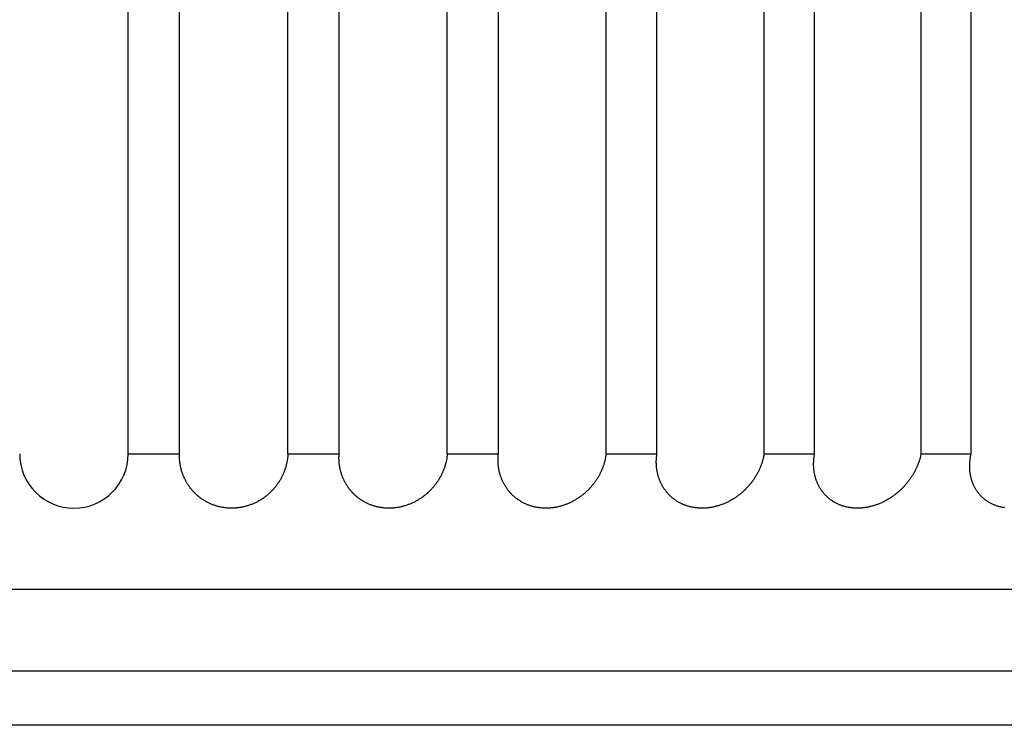
# Model space of a CAD drawing. Extents: x 58 to 378, y 58 to 285.
# Drawn here: x 97 to 97, y 142 to 142 of the extents above; entities that cross this region are included whole.
import ezdxf

# ---------------------------------------------------------------- set-up
doc = ezdxf.new("R2010")
doc.units = 0
for name, color, linetype in [('DEFAULT', 7, 'CONTINUOUS'), ('MP4031015_調整スクリュ', 7, 'CONTINUOUS'), ('MP4032556_導入部サポー', 7, 'CONTINUOUS')]:
    doc.layers.add(name, color=color, linetype=linetype)

# ---------------------------------------------------------------- blocks, each defined once
blk = doc.blocks.new('SE2')
at = {"layer": 'MP4031015_調整スクリュ', "color": 7, "linetype": 'CONTINUOUS'}
for p, q in [((96.6798997898, 142.0547171118), (96.6798997898, 142.5547171118)), ((96.7035257858, 142.0547171118), (96.7035257858, 142.5547171118)), ((96.7534861274, 142.0547171118), (96.7534861274, 142.5547171118)), ((96.7770756939, 142.0547171118), (96.7770756939, 142.5547171118)), ((96.8269204528, 142.0547171118), (96.8269204528, 142.5547171118)), ((96.8504372163, 142.0547171118), (96.8504372163, 142.5547171118)), ((96.9000895358, 142.0547171118), (96.9000895358, 142.5547171118)), ((96.9234972351, 142.0547171118), (96.9234972351, 142.5547171118)), ((96.9728805547, 142.0547171118), (96.9728805547, 142.5547171118)), ((96.996143097, 142.0547171118), (96.996143097, 142.5547171118)), ((97.0451812712, 142.0547171118), (97.0451812712, 142.5547171118)), ((97.0682627872, 142.0547171118), (97.0682627872, 142.5547171118)), ((96.6798997898, 142.0547171118), (96.7035257858, 142.0547171118)), ((96.7534861274, 142.0547171118), (96.7770756939, 142.0547171118)), ((96.8269204528, 142.0547171118), (96.8504372163, 142.0547171118)), ((96.9000895358, 142.0547171118), (96.9234972351, 142.0547171118)), ((96.9728805547, 142.0547171118), (96.996143097, 142.0547171118)), ((97.0451812712, 142.0547171118), (97.0682627872, 142.0547171118)), ((98.4674003454, 141.9922171118), (94.8424003454, 141.9922171118)), ((97.4049003454, 141.9547171118), (95.9049003454, 141.9547171118))]:
    blk.add_line(p, q, dxfattribs=at)
for points in [[(96.7534861274, 142.0547171118), (96.753471822, 142.0544392279), (96.7534544145, 142.0541611385), (96.7534339006, 142.0538828735), (96.7534102762, 142.0536044629), (96.753383537, 142.0533259369), (96.753353679, 142.0530473255), (96.7533206979, 142.0527686587), (96.7532845897, 142.0524899666), (96.75324535, 142.0522112792), (96.7532029747, 142.0519326266), (96.7531574597, 142.0516540388), (96.7531088008, 142.0513755459), (96.7530569938, 142.051097178), (96.7530020345, 142.050818965), (96.7529439188, 142.0505409371), (96.7528826425, 142.0502631242), (96.7528182014, 142.0499855565), (96.7527505913, 142.0497082639), (96.7526798081, 142.0494312766), (96.7526058476, 142.0491546245), (96.7525287057, 142.0488783378), (96.752448378, 142.0486024465), (96.7523648606, 142.0483269806), (96.7522781491, 142.0480519701), (96.7521882395, 142.0477774452), (96.7520951275, 142.0475034359), (96.751998809, 142.0472299722), (96.7518992798, 142.0469570842), (96.7517965358, 142.0466848019), (96.7516905727, 142.0464131554), (96.7515813864, 142.0461421747), (96.7514689727, 142.0458718899), (96.7513533275, 142.045602331), (96.7512344465, 142.0453335281), (96.7511123256, 142.0450655112), (96.7509869607, 142.0447983104), (96.7508583474, 142.0445319557), (96.7507264818, 142.0442664772), (96.7505913596, 142.0440019049), (96.7504529765, 142.0437382689), (96.7503113286, 142.0434755992), (96.7501658991, 142.0432130232), (96.7500166589, 142.0429506333), (96.7498638412, 142.0426889286), (96.7497074402, 142.0424279682), (96.7495474503, 142.0421678108), (96.7493838659, 142.0419085155), (96.7492166813, 142.041650141), (96.749045891, 142.0413927464), (96.7488714892, 142.0411363905), (96.7486934704, 142.0408811322), (96.7485118289, 142.0406270304), (96.748326559, 142.040374144), (96.7481376552, 142.040122532), (96.7479451118, 142.0398722531), (96.7477489231, 142.0396233663), (96.7475490835, 142.0393759306), (96.7473455874, 142.0391300048), (96.7471384291, 142.0388856477), (96.7469276031, 142.0386429184), (96.7467131036, 142.0384018758), (96.7464949251, 142.0381625786), (96.7462730618, 142.0379250858), (96.7460475083, 142.0376894564), (96.7458182587, 142.0374557492), (96.7455853075, 142.037224023), (96.7453486491, 142.036994337), (96.7451082777, 142.0367667498), (96.7448641879, 142.0365413204), (96.7446163739, 142.0363181078), (96.7443642128, 142.0360966665), (96.7441076546, 142.0358771081), (96.7438468344, 142.0356596288), (96.7435817931, 142.0354443388), (96.7433125714, 142.0352313479), (96.7430392101, 142.0350207664), (96.7427617498, 142.0348127042), (96.7424802314, 142.0346072715), (96.7421946955, 142.0344045782), (96.741905183, 142.0342047344), (96.7416117345, 142.0340078501), (96.7413143909, 142.0338140355), (96.7410131928, 142.0336234005), (96.7407081811, 142.0334360553), (96.7403993964, 142.0332521098), (96.7400868794, 142.0330716742), (96.7397706711, 142.0328948584), (96.739450812, 142.0327217726), (96.739127343, 142.0325525267), (96.7388003047, 142.0323872309), (96.738469738, 142.0322259952), (96.7381352424, 142.0320687466), (96.7377963026, 142.0319154162), (96.7374531836, 142.0317661899), (96.7371060562, 142.0316211977), (96.7367550911, 142.0314805699), (96.7364004594, 142.0313444363), (96.7360423317, 142.031212927), (96.7356808791, 142.0310861721), (96.7353162723, 142.0309643017), (96.7349486821, 142.0308474457), (96.7345782796, 142.0307357343), (96.7342052354, 142.0306292975), (96.7338297205, 142.0305282653), (96.7334519057, 142.0304327677), (96.7330719618, 142.030342935), (96.7326900598, 142.030258897), (96.7323063705, 142.0301807838), (96.7319216271, 142.03010886), (96.7315344917, 142.0300429563), (96.7311449787, 142.0299830544), (96.7307533807, 142.0299291865), (96.7303599903, 142.0298813849), (96.7299651, 142.0298396819), (96.7295690024, 142.0298041098), (96.7291719901, 142.0297747007), (96.7287743556, 142.0297514872), (96.7283763915, 142.0297345013), (96.7279783903, 142.0297237753), (96.7275806447, 142.0297193417), (96.7271834472, 142.0297212326), (96.7267870904, 142.0297294803), (96.7263918668, 142.0297441171), (96.7259980689, 142.0297651753), (96.7256059895, 142.0297926872), (96.72521386, 142.029826817), (96.724822376, 142.0298674215), (96.7244320512, 142.0299143744), (96.7240431203, 142.0299675724), (96.7236558182, 142.0300269123), (96.7232703795, 142.0300922911), (96.7228870389, 142.0301636055), (96.7225060313, 142.0302407525), (96.7221275913, 142.0303236288), (96.7217519537, 142.0304121312), (96.7213793532, 142.0305061568), (96.7210100247, 142.0306056022), (96.7206442027, 142.0307103644), (96.7202821222, 142.0308203401), (96.7199240177, 142.0309354263), (96.7195692699, 142.0310557665), (96.7192176893, 142.0311812758), (96.7188694868, 142.0313117806), (96.7185247583, 142.0314471477), (96.7181836, 142.031587244), (96.717846108, 142.0317319363), (96.7175123785, 142.0318810914), (96.7171825075, 142.0320345763), (96.7168565912, 142.0321922576), (96.7165347257, 142.0323540023), (96.7162170071, 142.0325196772), (96.7159035316, 142.0326891492), (96.7155943952, 142.032862285), (96.7152896941, 142.0330389515), (96.7149895244, 142.0332190156), (96.7146940622, 142.0334022936), (96.7144045287, 142.0335878593), (96.7141189874, 142.0337767806), (96.7138374451, 142.0339689684), (96.7135599083, 142.0341643335), (96.7132863839, 142.0343627868), (96.7130168786, 142.0345642392), (96.7127513989, 142.0347686014), (96.7124899517, 142.0349757843), (96.7122325436, 142.0351856988), (96.7119791813, 142.0353982557), (96.7117298716, 142.0356133659), (96.7114846211, 142.0358309402), (96.7112434365, 142.0360508894), (96.7110063245, 142.0362731246), (96.7107732919, 142.0364975563), (96.7105443454, 142.0367240956), (96.7103194916, 142.0369526533), (96.7100987372, 142.0371831402), (96.7098820889, 142.0374154672), (96.7096695535, 142.0376495451), (96.7094611377, 142.0378852847), (96.7092568481, 142.038122597), (96.7090566914, 142.0383613928), (96.7088606744, 142.0386015828), (96.7086689779, 142.0388428486), (96.708481407, 142.0390852623), (96.7082975204, 142.0393292958), (96.7081173066, 142.039574906), (96.7079407543, 142.0398220499), (96.7077678523, 142.0400706841), (96.7075985892, 142.0403207656), (96.7074329538, 142.0405722512), (96.7072709347, 142.0408250977), (96.7071125207, 142.041079262), (96.7069577003, 142.0413347009), (96.7068064624, 142.0415913714), (96.7066587956, 142.0418492301), (96.7065146886, 142.042108234), (96.7063741301, 142.0423683398), (96.7062371088, 142.0426295046), (96.7061036134, 142.042891685), (96.7059736326, 142.0431548379), (96.705847155, 142.0434189202), (96.7057241694, 142.0436838888), (96.7056046645, 142.0439497004), (96.705488629, 142.0442163119), (96.7053760515, 142.0444836801), (96.7052669208, 142.0447517619), (96.7051612255, 142.0450205142), (96.7050589544, 142.0452898937), (96.7049600961, 142.0455598574), (96.7048646393, 142.045830362), (96.7047725728, 142.0461013644), (96.7046838852, 142.0463728214), (96.7045985652, 142.04664469), (96.7045166015, 142.0469169269), (96.7044379829, 142.0471894889), (96.7043626979, 142.047462333), (96.7042907353, 142.0477354159), (96.7042215745, 142.0480107506), (96.7041556576, 142.048286638), (96.7040929831, 142.0485630392), (96.7040335467, 142.0488399263), (96.7039773441, 142.0491172711), (96.703924371, 142.0493950457), (96.7038746231, 142.0496732219), (96.7038280962, 142.0499517718), (96.7037847859, 142.0502306673), (96.703744688, 142.0505098803), (96.7037077981, 142.0507893829), (96.703674112, 142.0510691469), (96.7036436255, 142.0513491443), (96.7036163341, 142.0516293471), (96.7035922336, 142.0519097273), (96.7035713198, 142.0521902567), (96.7035535883, 142.0524709073), (96.7035390348, 142.0527516512), (96.7035276551, 142.0530324602), (96.7035194449, 142.0533133063), (96.7035143999, 142.0535941614), (96.7035125158, 142.0538749976), (96.7035137882, 142.0541557868), (96.703518213, 142.0544365008), (96.7035257858, 142.0547171118)], [(96.8269204528, 142.0547171118), (96.8268952633, 142.0544392279), (96.8268669725, 142.0541611385), (96.8268355772, 142.0538828734), (96.8268010746, 142.0536044629), (96.8267634616, 142.0533259369), (96.8267227353, 142.0530473255), (96.8266788926, 142.0527686587), (96.8266319306, 142.0524899665), (96.8265818462, 142.0522112792), (96.8265286366, 142.0519326266), (96.8264722986, 142.0516540388), (96.8264128292, 142.0513755459), (96.8263502256, 142.0510971779), (96.8262844847, 142.050818965), (96.8262156035, 142.050540937), (96.826143579, 142.0502631242), (96.8260684082, 142.0499855564), (96.8259900881, 142.0497082639), (96.8259086158, 142.0494312765), (96.8258239882, 142.0491546245), (96.8257362024, 142.0488783378), (96.8256452553, 142.0486024464), (96.825551144, 142.0483269805), (96.8254538654, 142.0480519701), (96.8253534166, 142.0477774452), (96.8252497946, 142.0475034358), (96.8251429964, 142.0472299721), (96.825033019, 142.0469570841), (96.8249198594, 142.0466848018), (96.8248035145, 142.0464131553), (96.8246839815, 142.0461421746), (96.8245612573, 142.0458718898), (96.824435339, 142.0456023309), (96.8243062234, 142.045333528), (96.8241739078, 142.0450655111), (96.8240383889, 142.0447983103), (96.8238996639, 142.0445319556), (96.8237577298, 142.0442664771), (96.8236125835, 142.0440019048), (96.8234642222, 142.0437382688), (96.8233126427, 142.0434755991), (96.8231572956, 142.0432130231), (96.8229981554, 142.0429506332), (96.8228354741, 142.0426889285), (96.8226692484, 142.0424279681), (96.822499475, 142.0421678107), (96.8223261504, 142.0419085154), (96.8221492713, 142.0416501409), (96.8219688344, 142.0413927463), (96.8217848363, 142.0411363904), (96.8215972737, 142.0408811321), (96.8214061432, 142.0406270303), (96.8212114415, 142.0403741439), (96.8210131652, 142.0401225318), (96.8208113109, 142.039872253), (96.8206058754, 142.0396233662), (96.8203968553, 142.0393759305), (96.8201842471, 142.0391300047), (96.8199680476, 142.0388856476), (96.8197482535, 142.0386429183), (96.8195248613, 142.0384018756), (96.8192978677, 142.0381625785), (96.8190672694, 142.0379250857), (96.818833063, 142.0376894563), (96.8185952452, 142.037455749), (96.8183538126, 142.0372240229), (96.8181087618, 142.0369943368), (96.8178600896, 142.0367667497), (96.8176077925, 142.0365413203), (96.8173518672, 142.0363181077), (96.817091675, 142.0360966664), (96.81682717, 142.035877108), (96.8165584949, 142.0356596287), (96.8162856946, 142.0354443386), (96.8160088139, 142.0352313478), (96.8157278977, 142.0350207663), (96.815442991, 142.0348127041), (96.8151541385, 142.0346072714), (96.8148613853, 142.034404578), (96.8145647762, 142.0342047342), (96.814264356, 142.03400785), (96.8139601698, 142.0338140354), (96.8136522623, 142.0336234004), (96.8133406784, 142.0334360552), (96.8130254632, 142.0332521097), (96.8127066613, 142.0330716741), (96.8123843178, 142.0328948583), (96.8120584776, 142.0327217724), (96.8117291854, 142.0325525266), (96.8113964863, 142.0323872308), (96.811060425, 142.032225995), (96.8107205993, 142.0320687465), (96.8103764923, 142.031915416), (96.8100283755, 142.0317661897), (96.8096764243, 142.0316211976), (96.8093208142, 142.0314805698), (96.8089617206, 142.0313444362), (96.8085993191, 142.0312129269), (96.808233785, 142.031086172), (96.8078652939, 142.0309643016), (96.8074940212, 142.0308474456), (96.8071201424, 142.0307357342), (96.806743833, 142.0306292974), (96.8063652683, 142.0305282652), (96.805984624, 142.0304327677), (96.8056020754, 142.0303429349), (96.8052177981, 142.0302588969), (96.8048319674, 142.0301807838), (96.8044453253, 142.0301088599), (96.8040565301, 142.0300429563), (96.8036655956, 142.0299830544), (96.8032728149, 142.0299291865), (96.8028784812, 142.0298813849), (96.8024828877, 142.0298396819), (96.8020863273, 142.0298041097), (96.8016890933, 142.0297747007), (96.8012914788, 142.0297514871), (96.8008937769, 142.0297345012), (96.8004962808, 142.0297237753), (96.8000992835, 142.0297193417), (96.7997030783, 142.0297212326), (96.7993079583, 142.0297294803), (96.7989142165, 142.0297441171), (96.7985221462, 142.0297651753), (96.7981320404, 142.0297926872), (96.7977421412, 142.029826817), (96.797353137, 142.0298674216), (96.7969655356, 142.0299143744), (96.796579567, 142.0299675724), (96.7961954616, 142.0300269124), (96.7958134495, 142.0300922912), (96.795433761, 142.0301636056), (96.7950566263, 142.0302407525), (96.7946822756, 142.0303236288), (96.7943109392, 142.0304121313), (96.7939428473, 142.0305061569), (96.79357823, 142.0306056023), (96.7932173178, 142.0307103645), (96.7928603406, 142.0308203402), (96.7925075289, 142.0309354264), (96.7921582702, 142.0310557666), (96.7918123722, 142.0311812759), (96.7914700386, 142.0313117807), (96.79113136, 142.0314471479), (96.7907964273, 142.0315872442), (96.7904653312, 142.0317319365), (96.7901381625, 142.0318810916), (96.7898150119, 142.0320345764), (96.7894959703, 142.0321922578), (96.7891811283, 142.0323540025), (96.7888705768, 142.0325196774), (96.7885644065, 142.0326891494), (96.7882627082, 142.0328622852), (96.7879655726, 142.0330389518), (96.7876730906, 142.0332190159), (96.7873854308, 142.0334022938), (96.7871037755, 142.0335878595), (96.7868262344, 142.0337767809), (96.7865528107, 142.0339689687), (96.7862835075, 142.0341643338), (96.7860183283, 142.0343627871), (96.7857572761, 142.0345642394), (96.7855003543, 142.0347686016), (96.7852475662, 142.0349757845), (96.7849989149, 142.035185699), (96.7847544037, 142.035398256), (96.7845140359, 142.0356133661), (96.7842778148, 142.0358309405), (96.7840457435, 142.0360508897), (96.7838178253, 142.0362731249), (96.7835940635, 142.0364975566), (96.7833744613, 142.0367240959), (96.783159022, 142.0369526536), (96.7829477488, 142.0371831405), (96.782740645, 142.0374154675), (96.7825377138, 142.0376495454), (96.7823389585, 142.0378852851), (96.7821443823, 142.0381225973), (96.7819539884, 142.0383613931), (96.7817677802, 142.0386015832), (96.7815859256, 142.038842849), (96.7814082332, 142.0390852626), (96.7812342809, 142.0393292961), (96.7810640557, 142.0395749064), (96.7808975447, 142.0398220502), (96.7807347349, 142.0400706845), (96.7805756133, 142.0403207659), (96.7804201671, 142.0405722515), (96.7802683832, 142.0408250981), (96.7801202487, 142.0410792624), (96.7799757507, 142.0413347013), (96.7798348763, 142.0415913717), (96.7796976124, 142.0418492305), (96.7795639461, 142.0421082344), (96.7794338645, 142.0423683402), (96.7793073546, 142.042629505), (96.7791844035, 142.0428916854), (96.7790649983, 142.0431548383), (96.7789491259, 142.0434189207), (96.7788367734, 142.0436838892), (96.7787279279, 142.0439497008), (96.7786225765, 142.0442163123), (96.7785207061, 142.0444836805), (96.7784223039, 142.0447517624), (96.7783273568, 142.0450205146), (96.778235852, 142.0452898942), (96.7781477765, 142.0455598578), (96.7780631173, 142.0458303624), (96.7779818615, 142.0461013648), (96.7779039961, 142.0463728219), (96.7778295082, 142.0466446904), (96.7777583849, 142.0469169273), (96.7776906131, 142.0471894894), (96.77762618, 142.0474623335), (96.7775650726, 142.0477354164), (96.7775068503, 142.0480107511), (96.7774518877, 142.0482866384), (96.7774001816, 142.0485630396), (96.7773517268, 142.0488399267), (96.7773065179, 142.0491172715), (96.7772645494, 142.049395046), (96.7772258161, 142.0496732222), (96.7771903125, 142.0499517721), (96.7771580333, 142.0502306676), (96.777128973, 142.0505098806), (96.7771031264, 142.0507893831), (96.777080488, 142.0510691471), (96.7770610525, 142.0513491446), (96.7770448145, 142.0516293473), (96.7770317686, 142.0519097275), (96.7770219095, 142.0521902569), (96.7770152317, 142.0524709075), (96.7770117299, 142.0527516513), (96.7770113988, 142.0530324603), (96.7770142328, 142.0533133064), (96.7770202268, 142.0535941615), (96.7770293753, 142.0538749977), (96.7770416728, 142.0541557868), (96.7770571142, 142.0544365008), (96.7770756939, 142.0547171118)], [(96.9000895358, 142.0547171118), (96.900053501, 142.0544392279), (96.9000143704, 142.0541611385), (96.8999721422, 142.0538828734), (96.8999268146, 142.0536044629), (96.8998783858, 142.0533259369), (96.8998268539, 142.0530473254), (96.8997722172, 142.0527686586), (96.8997144739, 142.0524899665), (96.8996536221, 142.0522112791), (96.89958966, 142.0519326265), (96.8995225859, 142.0516540387), (96.8994523979, 142.0513755459), (96.8993790941, 142.0510971779), (96.8993026729, 142.0508189649), (96.8992231324, 142.050540937), (96.8991404708, 142.0502631241), (96.8990546862, 142.0499855563), (96.898965777, 142.0497082638), (96.8988737411, 142.0494312765), (96.8987785769, 142.0491546244), (96.8986802826, 142.0488783377), (96.8985788563, 142.0486024463), (96.8984742962, 142.0483269804), (96.8983666005, 142.04805197), (96.8982557675, 142.0477774451), (96.8981417952, 142.0475034357), (96.8980246819, 142.047229972), (96.8979044258, 142.046957084), (96.8977810251, 142.0466848017), (96.897654478, 142.0464131552), (96.8975247825, 142.0461421745), (96.8973919371, 142.0458718897), (96.8972559398, 142.0456023308), (96.8971167888, 142.0453335279), (96.8969744823, 142.045065511), (96.8968290185, 142.0447983102), (96.8966803957, 142.0445319555), (96.8965286119, 142.044266477), (96.8963736655, 142.0440019047), (96.8962155545, 142.0437382687), (96.8960542771, 142.043475599), (96.895889252, 142.043213023), (96.8957204571, 142.042950633), (96.8955481632, 142.0426889284), (96.8953723692, 142.0424279679), (96.8951930739, 142.0421678105), (96.8950102764, 142.0419085152), (96.8948239755, 142.0416501408), (96.8946341703, 142.0413927462), (96.8944408596, 142.0411363902), (96.8942440424, 142.0408811319), (96.8940437176, 142.0406270301), (96.8938398842, 142.0403741437), (96.8936325412, 142.0401225317), (96.8934216874, 142.0398722528), (96.8932073218, 142.039623366), (96.8929894433, 142.0393759303), (96.8927680509, 142.0391300045), (96.8925431436, 142.0388856474), (96.8923147202, 142.0386429181), (96.8920827798, 142.0384018754), (96.8918473212, 142.0381625783), (96.8916083434, 142.0379250855), (96.8913658453, 142.0376894561), (96.8911198259, 142.0374557488), (96.8908702841, 142.0372240227), (96.8906172189, 142.0369943366), (96.8903606292, 142.0367667494), (96.8901005139, 142.0365413201), (96.889836872, 142.0363181075), (96.8895690497, 142.0360966662), (96.8892970059, 142.0358771078), (96.8890208902, 142.0356596285), (96.8887407514, 142.0354443384), (96.8884566386, 142.0352313476), (96.8881686008, 142.0350207661), (96.8878766869, 142.0348127039), (96.8875809458, 142.0346072711), (96.8872814266, 142.0344045778), (96.8869781782, 142.034204734), (96.8866712496, 142.0340078498), (96.8863606898, 142.0338140352), (96.8860465476, 142.0336234002), (96.8857288722, 142.033436055), (96.8854077123, 142.0332521095), (96.8850831172, 142.0330716738), (96.8847551356, 142.0328948581), (96.8844238165, 142.0327217722), (96.884089209, 142.0325525264), (96.8837513619, 142.0323872306), (96.8834103243, 142.0322259948), (96.8830656925, 142.0320687463), (96.8827169489, 142.0319154158), (96.882364371, 142.0317661896), (96.8820081388, 142.0316211974), (96.8816484319, 142.0314805696), (96.8812854302, 142.031344436), (96.8809193135, 142.0312129267), (96.8805502617, 142.0310861719), (96.8801784545, 142.0309643014), (96.8798040717, 142.0308474455), (96.8794272931, 142.0307357341), (96.8790482986, 142.0306292972), (96.878667268, 142.030528265), (96.8782843811, 142.0304327675), (96.8778998176, 142.0303429348), (96.8775137575, 142.0302588968), (96.8771263804, 142.0301807837), (96.8767384356, 142.0301088598), (96.8763485802, 142.0300429562), (96.875956827, 142.0299830543), (96.8755634693, 142.0299291864), (96.8751688004, 142.0298813848), (96.8747731135, 142.0298396818), (96.8743767018, 142.0298041097), (96.8739798586, 142.0297747007), (96.8735828772, 142.0297514871), (96.8731860507, 142.0297345012), (96.8727896725, 142.0297237753), (96.8723940358, 142.0297193417), (96.8719994338, 142.0297212326), (96.8716061598, 142.0297294803), (96.871214507, 142.0297441172), (96.8708247687, 142.0297651754), (96.8704372381, 142.0297926873), (96.8700501704, 142.0298268171), (96.8696642459, 142.0298674217), (96.8692799655, 142.0299143745), (96.8688975543, 142.0299675725), (96.8685172379, 142.0300269125), (96.8681392414, 142.0300922913), (96.8677637904, 142.0301636057), (96.8673911102, 142.0302407527), (96.8670214261, 142.030323629), (96.8666549634, 142.0304121315), (96.8662919475, 142.0305061571), (96.8659326039, 142.0306056025), (96.8655771578, 142.0307103647), (96.8652258345, 142.0308203404), (96.8648788596, 142.0309354266), (96.8645356284, 142.0310557668), (96.8641959464, 142.0311812762), (96.8638600096, 142.031311781), (96.8635279032, 142.0314471482), (96.8631997125, 142.0315872445), (96.8628755228, 142.0317319368), (96.8625554193, 142.0318810919), (96.8622394874, 142.0320345768), (96.8619278124, 142.0321922581), (96.8616204794, 142.0323540028), (96.8613175738, 142.0325196778), (96.8610191808, 142.0326891497), (96.8607253858, 142.0328622856), (96.860436274, 142.0330389521), (96.8601519307, 142.0332190163), (96.8598725168, 142.0334022942), (96.859599174, 142.0335878599), (96.859330061, 142.0337767813), (96.8590651774, 142.0339689691), (96.8588045231, 142.0341643342), (96.8585480979, 142.0343627875), (96.8582959015, 142.0345642399), (96.8580479338, 142.0347686021), (96.8578041945, 142.034975785), (96.8575646834, 142.0351856995), (96.8573294004, 142.0353982564), (96.8570983452, 142.0356133666), (96.8568715176, 142.035830941), (96.8566489174, 142.0360508903), (96.8564305444, 142.0362731254), (96.8562163984, 142.0364975572), (96.8560064792, 142.0367240965), (96.8558007866, 142.0369526542), (96.8555993204, 142.0371831411), (96.8554020804, 142.0374154681), (96.8552090663, 142.037649546), (96.8550202779, 142.0378852856), (96.8548357152, 142.0381225979), (96.8546553777, 142.0383613937), (96.8544792655, 142.0386015838), (96.8543075333, 142.0388428496), (96.8541399933, 142.0390852632), (96.8539762436, 142.0393292968), (96.8538162695, 142.039574907), (96.8536600564, 142.0398220509), (96.8535075898, 142.0400706851), (96.8533588551, 142.0403207666), (96.8532138377, 142.0405722522), (96.8530725231, 142.0408250987), (96.8529348966, 142.0410792631), (96.8528009438, 142.041334702), (96.85267065, 142.0415913724), (96.8525440007, 142.0418492312), (96.8524209813, 142.0421082351), (96.8523015771, 142.042368341), (96.8521857738, 142.0426295057), (96.8520735566, 142.0428916861), (96.851964911, 142.0431548391), (96.8518598224, 142.0434189214), (96.8517582763, 142.0436838899), (96.8516602581, 142.0439497015), (96.8515657532, 142.044216313), (96.851474747, 142.0444836813), (96.851387225, 142.0447517631), (96.8513031725, 142.0450205154), (96.8512225751, 142.0452898949), (96.8511454182, 142.0455598586), (96.8510716871, 142.0458303632), (96.8510013673, 142.0461013656), (96.8509344442, 142.0463728227), (96.8508709033, 142.0466446912), (96.85081073, 142.0469169281), (96.8507539097, 142.0471894902), (96.8507004278, 142.0474623343), (96.8506502698, 142.0477354172), (96.8506030758, 142.0480107518), (96.8505591521, 142.0482866392), (96.8505184942, 142.0485630403), (96.8504810957, 142.0488399273), (96.8504469502, 142.0491172721), (96.8504160511, 142.0493950466), (96.850388392, 142.0496732228), (96.8503639665, 142.0499517727), (96.8503427681, 142.0502306681), (96.8503247904, 142.0505098811), (96.8503100269, 142.0507893836), (96.8502984711, 142.0510691476), (96.8502901167, 142.051349145), (96.8502849571, 142.0516293477), (96.8502829859, 142.0519097278), (96.8502841966, 142.0521902572), (96.8502885829, 142.0524709078), (96.8502961381, 142.0527516516), (96.850306856, 142.0530324605), (96.85032073, 142.0533133065), (96.8503377537, 142.0535941617), (96.8503579207, 142.0538749978), (96.8503812244, 142.0541557869), (96.8504076584, 142.0544365009), (96.8504372163, 142.0547171118)], [(96.9728805547, 142.0547171118), (96.9728337302, 142.0544392279), (96.9727838202, 142.0541611385), (96.9727308242, 142.0538828734), (96.9726747415, 142.0536044629), (96.9726155715, 142.0533259368), (96.9725533136, 142.0530473254), (96.9724879671, 142.0527686586), (96.9724195315, 142.0524899665), (96.9723480061, 142.0522112791), (96.9722733903, 142.0519326265), (96.9721956834, 142.0516540387), (96.9721148849, 142.0513755458), (96.9720309942, 142.0510971778), (96.9719440105, 142.0508189648), (96.9718539333, 142.0505409369), (96.971760762, 142.050263124), (96.971664496, 142.0499855563), (96.9715651345, 142.0497082637), (96.9714626771, 142.0494312764), (96.9713571231, 142.0491546243), (96.9712484718, 142.0488783376), (96.9711367227, 142.0486024462), (96.971021875, 142.0483269803), (96.9709039283, 142.0480519699), (96.9707828819, 142.0477774449), (96.9706587351, 142.0475034356), (96.9705314873, 142.0472299719), (96.970401138, 142.0469570839), (96.9702676864, 142.0466848016), (96.9701311321, 142.046413155), (96.9699914742, 142.0461421743), (96.9698487123, 142.0458718895), (96.9697028458, 142.0456023306), (96.9695538739, 142.0453335277), (96.969401796, 142.0450655108), (96.9692466116, 142.04479831), (96.9690883201, 142.0445319553), (96.9689269207, 142.0442664768), (96.9687624129, 142.0440019045), (96.9685947961, 142.0437382685), (96.9684240697, 142.0434755988), (96.9682496209, 142.0432130228), (96.9680714317, 142.0429506328), (96.9678897908, 142.0426889281), (96.9677046994, 142.0424279677), (96.9675161588, 142.0421678103), (96.9673241702, 142.041908515), (96.9671287348, 142.0416501405), (96.9669298539, 142.0413927459), (96.9667275286, 142.04113639), (96.9665217603, 142.0408811317), (96.9663125502, 142.0406270299), (96.9660998994, 142.0403741435), (96.9658838093, 142.0401225314), (96.9656642811, 142.0398722525), (96.9654413159, 142.0396233658), (96.9652149151, 142.03937593), (96.9649850799, 142.0391300042), (96.9647518115, 142.0388856471), (96.9645151111, 142.0386429178), (96.96427498, 142.0384018751), (96.9640314195, 142.038162578), (96.9637844306, 142.0379250852), (96.9635340148, 142.0376894558), (96.9632801732, 142.0374557485), (96.963022907, 142.0372240224), (96.9627622175, 142.0369943363), (96.962498106, 142.0367667491), (96.9622305735, 142.0365413198), (96.9619596215, 142.0363181071), (96.9616845823, 142.0360966658), (96.9614054191, 142.0358771074), (96.9611222883, 142.0356596282), (96.9608352431, 142.0354443381), (96.9605443363, 142.0352313473), (96.960249621, 142.0350207658), (96.95995115, 142.0348127036), (96.9596489763, 142.0346072708), (96.959343153, 142.0344045775), (96.9590337329, 142.0342047337), (96.9587207691, 142.0340078495), (96.9584043145, 142.0338140348), (96.9580844221, 142.0336233999), (96.9577611448, 142.0334360546), (96.9574345357, 142.0332521092), (96.9571046476, 142.0330716735), (96.9567715336, 142.0328948578), (96.9564352467, 142.0327217719), (96.9560958397, 142.0325525261), (96.9557533657, 142.0323872303), (96.9554078776, 142.0322259946), (96.955058971, 142.032068746), (96.9547061285, 142.0319154156), (96.9543496333, 142.0317661893), (96.9539896692, 142.0316211972), (96.9536264202, 142.0314805693), (96.9532600702, 142.0313444357), (96.9528908029, 142.0312129265), (96.9525188023, 142.0310861716), (96.9521442523, 142.0309643012), (96.9517673366, 142.0308474452), (96.9513882393, 142.0307357338), (96.9510071442, 142.030629297), (96.9506242351, 142.0305282648), (96.9502396959, 142.0304327673), (96.9498537105, 142.0303429346), (96.9494664629, 142.0302588966), (96.9490781367, 142.0301807835), (96.9486894875, 142.0301088597), (96.9482991729, 142.030042956), (96.9479072051, 142.0299830542), (96.9475138769, 142.0299291863), (96.9471194813, 142.0298813847), (96.9467243111, 142.0298396817), (96.9463286594, 142.0298041096), (96.9459328189, 142.0297747006), (96.9455370827, 142.0297514871), (96.9451417436, 142.0297345012), (96.9447470945, 142.0297237753), (96.9443534283, 142.0297193417), (96.943961038, 142.0297212326), (96.9435702164, 142.0297294804), (96.9431812565, 142.0297441172), (96.9427944511, 142.0297651754), (96.9424100932, 142.0297926873), (96.9420264539, 142.0298268172), (96.9416442042, 142.0298674218), (96.9412638372, 142.0299143747), (96.9408855731, 142.0299675727), (96.9405096321, 142.0300269127), (96.9401362342, 142.0300922915), (96.9397655996, 142.0301636059), (96.9393979485, 142.0302407529), (96.9390335009, 142.0303236292), (96.938672477, 142.0304121318), (96.938315097, 142.0305061573), (96.937961581, 142.0306056028), (96.9376121491, 142.030710365), (96.9372670215, 142.0308203408), (96.9369264183, 142.030935427), (96.936589744, 142.0310557672), (96.9362568017, 142.0311812765), (96.9359277797, 142.0313117814), (96.9356027575, 142.0314471485), (96.9352818149, 142.0315872449), (96.9349650315, 142.0317319372), (96.9346524869, 142.0318810924), (96.9343442608, 142.0320345772), (96.9340404329, 142.0321922586), (96.9337410828, 142.0323540033), (96.9334462901, 142.0325196783), (96.9331561346, 142.0326891502), (96.9328706959, 142.0328622861), (96.9325900536, 142.0330389527), (96.9323142875, 142.0332190168), (96.9320435503, 142.0334022948), (96.9317789416, 142.0335878605), (96.9315186716, 142.0337767819), (96.9312627367, 142.0339689697), (96.9310111331, 142.0341643349), (96.9307638573, 142.0343627882), (96.9305209055, 142.0345642405), (96.9302822742, 142.0347686028), (96.9300479596, 142.0349757857), (96.9298179581, 142.0351857002), (96.929592266, 142.0353982572), (96.9293708796, 142.0356133674), (96.9291537953, 142.0358309417), (96.9289410095, 142.036050891), (96.9287325184, 142.0362731261), (96.9285283185, 142.0364975579), (96.928328406, 142.0367240973), (96.9281327772, 142.036952655), (96.9279414286, 142.0371831419), (96.9277543565, 142.0374154689), (96.9275715571, 142.0376495468), (96.9273930269, 142.0378852865), (96.9272187621, 142.0381225988), (96.9270487592, 142.0383613945), (96.9268830143, 142.0386015846), (96.9267216693, 142.0388428505), (96.9265645402, 142.0390852641), (96.9264112455, 142.0393292977), (96.9262617691, 142.0395749079), (96.9261160949, 142.0398220518), (96.9259742066, 142.040070686), (96.9258360881, 142.0403207675), (96.9257017232, 142.0405722531), (96.9255710957, 142.0408250997), (96.9254441895, 142.041079264), (96.9253209884, 142.041334703), (96.9252014762, 142.0415913734), (96.9250856367, 142.0418492322), (96.9249734538, 142.0421082361), (96.9248649113, 142.042368342), (96.924759993, 142.0426295067), (96.9246586828, 142.0428916871), (96.9245609644, 142.0431548401), (96.9244668217, 142.0434189224), (96.9243762385, 142.043683891), (96.9242891987, 142.0439497026), (96.924205686, 142.0442163141), (96.9241256843, 142.0444836824), (96.9240491775, 142.0447517642), (96.9239761493, 142.0450205165), (96.9239065836, 142.045289896), (96.9238404642, 142.0455598597), (96.9237777749, 142.0458303643), (96.9237184996, 142.0461013667), (96.923662622, 142.0463728238), (96.9236101261, 142.0466446924), (96.9235609955, 142.0469169293), (96.9235152143, 142.0471894913), (96.9234727661, 142.0474623354), (96.9234336349, 142.0477354184), (96.9233975418, 142.048010753), (96.9233647248, 142.0482866403), (96.9233351778, 142.0485630414), (96.9233088934, 142.0488399283), (96.9232858638, 142.0491172731), (96.9232660817, 142.0493950475), (96.9232495396, 142.0496732237), (96.9232362298, 142.0499517735), (96.923226145, 142.0502306689), (96.9232192775, 142.0505098818), (96.9232156198, 142.0507893843), (96.9232151645, 142.0510691482), (96.923217904, 142.0513491455), (96.9232238307, 142.0516293482), (96.9232329373, 142.0519097283), (96.923245216, 142.0521902576), (96.9232606595, 142.0524709081), (96.9232792602, 142.0527516519), (96.9233010106, 142.0530324608), (96.9233259032, 142.0533133068), (96.9233539303, 142.0535941618), (96.9233850847, 142.0538749979), (96.9234193586, 142.054155787), (96.9234567446, 142.0544365009), (96.9234972351, 142.0547171118)], [(97.0451812712, 142.0547171118), (97.0451237292, 142.0544392279), (97.0450631168, 142.0541611384), (97.0449994347, 142.0538828734), (97.0449326833, 142.0536044628), (97.0448628634, 142.0533259368), (97.0447899754, 142.0530473254), (97.0447140199, 142.0527686585), (97.0446349975, 142.0524899664), (97.0445529088, 142.052211279), (97.0444677543, 142.0519326264), (97.0443795345, 142.0516540386), (97.0442882501, 142.0513755457), (97.0441939017, 142.0510971777), (97.0440964897, 142.0508189647), (97.0439960148, 142.0505409368), (97.0438924774, 142.0502631239), (97.0437858783, 142.0499855561), (97.043676218, 142.0497082636), (97.0435634969, 142.0494312762), (97.0434477158, 142.0491546241), (97.0433288751, 142.0488783374), (97.0432069754, 142.0486024461), (97.0430820174, 142.0483269801), (97.0429540014, 142.0480519697), (97.0428229283, 142.0477774448), (97.0426887984, 142.0475034354), (97.0425516123, 142.0472299717), (97.0424113707, 142.0469570837), (97.0422680742, 142.0466848014), (97.0421217231, 142.0464131548), (97.0419723182, 142.0461421741), (97.04181986, 142.0458718893), (97.0416643491, 142.0456023304), (97.041505786, 142.0453335275), (97.0413441713, 142.0450655106), (97.0411795055, 142.0447983097), (97.0410117893, 142.044531955), (97.0408410232, 142.0442664765), (97.0406672078, 142.0440019042), (97.0404903436, 142.0437382682), (97.0403104313, 142.0434755985), (97.0401268278, 142.0432130225), (97.039939519, 142.0429506325), (97.0397488112, 142.0426889278), (97.039554708, 142.0424279674), (97.0393572127, 142.04216781), (97.039156329, 142.0419085146), (97.0389520604, 142.0416501402), (97.0387444105, 142.0413927456), (97.0385333827, 142.0411363896), (97.0383189805, 142.0408811313), (97.0381012076, 142.0406270295), (97.0378800674, 142.0403741431), (97.0376555634, 142.040122531), (97.0374276992, 142.0398722522), (97.0371964783, 142.0396233654), (97.0369619043, 142.0393759296), (97.0367239806, 142.0391300038), (97.0364827108, 142.0388856468), (97.0362380984, 142.0386429175), (97.0359901469, 142.0384018748), (97.0357388599, 142.0381625776), (97.0354842409, 142.0379250848), (97.0352262934, 142.0376894554), (97.034965021, 142.0374557481), (97.0347004271, 142.037224022), (97.0344325153, 142.0369943359), (97.0341612891, 142.0367667487), (97.0338867521, 142.0365413194), (97.0336089078, 142.0363181067), (97.0333270756, 142.0360966654), (97.0330412234, 142.035877107), (97.0327515143, 142.0356596278), (97.0324580052, 142.0354443377), (97.032160753, 142.0352313469), (97.0318598145, 142.0350207653), (97.0315552467, 142.0348127032), (97.0312471063, 142.0346072704), (97.0309354504, 142.0344045771), (97.0306203358, 142.0342047333), (97.0303018193, 142.034007849), (97.0299799579, 142.0338140344), (97.0296548085, 142.0336233995), (97.0293264279, 142.0334360542), (97.028994873, 142.0332521088), (97.0286602008, 142.0330716731), (97.0283224681, 142.0328948574), (97.0279817317, 142.0327217715), (97.0276380486, 142.0325525257), (97.0272914757, 142.0323872299), (97.0269420698, 142.0322259942), (97.0265894265, 142.0320687456), (97.0262330291, 142.0319154152), (97.0258731662, 142.0317661889), (97.0255100254, 142.0316211968), (97.0251437944, 142.031480569), (97.0247746608, 142.0313444354), (97.0244028123, 142.0312129261), (97.0240284366, 142.0310861713), (97.0236517213, 142.0309643009), (97.023272854, 142.0308474449), (97.0228920224, 142.0307357335), (97.0225094142, 142.0306292967), (97.0221252171, 142.0305282646), (97.0217396186, 142.0304327671), (97.0213528065, 142.0303429343), (97.0209649684, 142.0302588964), (97.0205762919, 142.0301807833), (97.0201875376, 142.0301088595), (97.0197973657, 142.0300429559), (97.0194057875, 142.029983054), (97.0190130953, 142.0299291861), (97.0186195812, 142.0298813846), (97.0182255371, 142.0298396816), (97.0178312554, 142.0298041095), (97.017437028, 142.0297747005), (97.0170431472, 142.029751487), (97.0166499049, 142.0297345012), (97.0162575935, 142.0297237753), (97.0158665048, 142.0297193417), (97.0154769312, 142.0297212326), (97.0150891647, 142.0297294804), (97.0147034974, 142.0297441173), (97.0143202214, 142.0297651755), (97.0139396289, 142.0297926874), (97.0135600095, 142.0298268173), (97.0131820239, 142.0298674219), (97.012806157, 142.0299143748), (97.0124326232, 142.0299675729), (97.0120616372, 142.0300269129), (97.0116934136, 142.0300922917), (97.0113281669, 142.0301636062), (97.0109661118, 142.0302407532), (97.0106074627, 142.0303236295), (97.0102524343, 142.0304121321), (97.0099012412, 142.0305061577), (97.009554098, 142.0306056032), (97.0092112191, 142.0307103654), (97.0088728193, 142.0308203412), (97.008539113, 142.0309354274), (97.0082095147, 142.0310557676), (97.0078838255, 142.031181277), (97.0075622256, 142.0313117819), (97.0072447888, 142.0314471491), (97.0069315892, 142.0315872454), (97.0066227005, 142.0317319378), (97.0063181967, 142.0318810929), (97.0060181517, 142.0320345778), (97.0057226394, 142.0321922592), (97.0054317337, 142.032354004), (97.0051455086, 142.0325196789), (97.004864038, 142.0326891509), (97.0045873957, 142.0328622868), (97.0043156557, 142.0330389534), (97.0040488919, 142.0332190176), (97.0037872489, 142.0334022956), (97.0035317822, 142.0335878613), (97.0032807566, 142.0337767827), (97.0030341649, 142.0339689705), (97.0027920001, 142.0341643357), (97.002554255, 142.034362789), (97.0023209225, 142.0345642414), (97.0020919955, 142.0347686036), (97.0018674669, 142.0349757866), (97.0016473295, 142.0351857011), (97.0014315763, 142.0353982581), (97.0012202002, 142.0356133683), (97.001013194, 142.0358309427), (97.0008105506, 142.036050892), (97.0006122629, 142.0362731271), (97.0004183239, 142.0364975589), (97.0002287263, 142.0367240983), (97.0000434631, 142.036952656), (96.9998625271, 142.0371831429), (96.9996859113, 142.0374154699), (96.9995136086, 142.0376495479), (96.9993456117, 142.0378852876), (96.9991819137, 142.0381225999), (96.9990225073, 142.0383613957), (96.9988673856, 142.0386015858), (96.9987166765, 142.0388428516), (96.9985702005, 142.0390852653), (96.9984275972, 142.0393292988), (96.9982888491, 142.0395749091), (96.9981539383, 142.039822053), (96.9980228471, 142.0400706872), (96.9978955578, 142.0403207688), (96.9977720526, 142.0405722544), (96.9976523137, 142.0408251009), (96.9975363234, 142.0410792653), (96.9974240639, 142.0413347043), (96.9973155176, 142.0415913747), (96.9972106666, 142.0418492335), (96.9971094932, 142.0421082374), (96.9970119797, 142.0423683433), (96.9969181082, 142.0426295081), (96.9968278611, 142.0428916885), (96.9967412206, 142.0431548415), (96.9966581689, 142.0434189238), (96.9965786884, 142.0436838924), (96.9965027612, 142.043949704), (96.9964303695, 142.0442163155), (96.9963614957, 142.0444836838), (96.996296122, 142.0447517656), (96.9962342307, 142.0450205179), (96.9961758039, 142.0452898975), (96.996120824, 142.0455598612), (96.9960692732, 142.0458303658), (96.9960211337, 142.0461013682), (96.9959763879, 142.0463728253), (96.9959350178, 142.0466446939), (96.9958970059, 142.0469169308), (96.9958623343, 142.0471894929), (96.9958309852, 142.047462337), (96.9958029411, 142.0477354199), (96.9957780047, 142.0480107545), (96.995756345, 142.0482866417), (96.9957379545, 142.0485630428), (96.9957228245, 142.0488399297), (96.9957109465, 142.0491172743), (96.9957023119, 142.0493950487), (96.9956969122, 142.0496732248), (96.9956947387, 142.0499517746), (96.995695783, 142.0502306699), (96.9957000363, 142.0505098828), (96.9957074901, 142.0507893852), (96.9957181359, 142.051069149), (96.9957319651, 142.0513491463), (96.9957489691, 142.0516293489), (96.9957691393, 142.0519097289), (96.9957924672, 142.0521902582), (96.9958189441, 142.0524709086), (96.9958485615, 142.0527516523), (96.9958813109, 142.0530324612), (96.9959171836, 142.0533133071), (96.995956171, 142.0535941621), (96.9959982647, 142.0538749981), (96.9960434559, 142.0541557871), (96.9960917362, 142.054436501), (96.996143097, 142.0547171118)], [(97.0837966116, 142.029914375), (97.0834283841, 142.0299675731), (97.0830629253, 142.0300269131), (97.0827004437, 142.030092292), (97.0823411481, 142.0301636065), (97.0819852472, 142.0302407535), (97.0816329497, 142.0303236299), (97.0812844642, 142.0304121325), (97.0809399995, 142.0305061581), (97.0805997643, 142.0306056036), (97.0802639672, 142.0307103659), (97.0799328169, 142.0308203417), (97.0796065222, 142.0309354279), (97.079284508, 142.0310557682), (97.0789665741, 142.0311812776), (97.0786528922, 142.0313117825), (97.0783435303, 142.0314471497), (97.0780385565, 142.0315872461), (97.0777380389, 142.0317319385), (97.0774420454, 142.0318810937), (97.0771506441, 142.0320345786), (97.0768639031, 142.03219226), (97.0765818905, 142.0323540048), (97.0763046743, 142.0325196797), (97.0760323225, 142.0326891518), (97.0757649032, 142.0328622877), (97.0755024845, 142.0330389543), (97.0752451343, 142.0332190185), (97.074992989, 142.0334022965), (97.0747470582, 142.0335878623), (97.0745056641, 142.0337767837), (97.0742687959, 142.0339689715), (97.0740364432, 142.0341643367), (97.0738085954, 142.0343627901), (97.0735852419, 142.0345642425), (97.0733663722, 142.0347686047), (97.0731519758, 142.0349757877), (97.0729420421, 142.0351857023), (97.0727365605, 142.0353982592), (97.0725355205, 142.0356133695), (97.0723389116, 142.0358309439), (97.0721467231, 142.0360508932), (97.0719589446, 142.0362731284), (97.0717755655, 142.0364975602), (97.0715965752, 142.0367240996), (97.0714219632, 142.0369526573), (97.0712517189, 142.0371831442), (97.0710858318, 142.0374154713), (97.0709242913, 142.0376495492), (97.0707670868, 142.0378852889), (97.0706142079, 142.0381226013), (97.070465644, 142.0383613971), (97.0703213845, 142.0386015872), (97.0701815438, 142.038842853), (97.0700459467, 142.0390852667), (97.0699142548, 142.0393293003), (97.0697864488, 142.0395749106), (97.0696625095, 142.0398220545), (97.0695424176, 142.0400706887), (97.0694261537, 142.0403207703), (97.0693136986, 142.0405722559), (97.0692050329, 142.0408251025), (97.0691001374, 142.0410792669), (97.0689989927, 142.0413347059), (97.0689015796, 142.0415913763), (97.0688078788, 142.0418492351), (97.0687178709, 142.042108239), (97.0686315367, 142.042368345), (97.0685488568, 142.0426295097), (97.068469812, 142.0428916902), (97.068394383, 142.0431548432), (97.0683225504, 142.0434189255), (97.068254295, 142.0436838941), (97.0681895975, 142.0439497057), (97.0681284385, 142.0442163173), (97.0680707988, 142.0444836856), (97.0680166591, 142.0447517674), (97.067966, 142.0450205197), (97.0679188023, 142.0452898993), (97.0678750467, 142.045559863), (97.0678347139, 142.0458303676), (97.0677977845, 142.0461013701), (97.0677642393, 142.0463728272), (97.0677340589, 142.0466446958), (97.0677072241, 142.0469169327), (97.0676837156, 142.0471894948), (97.0676635141, 142.0474623389), (97.0676466003, 142.0477354218), (97.067632859, 142.0480107563), (97.0676223901, 142.0482866435), (97.0676151843, 142.0485630445), (97.0676112322, 142.0488399313), (97.0676105241, 142.0491172759), (97.0676130503, 142.0493950502), (97.0676188013, 142.0496732262), (97.0676277675, 142.0499517759), (97.0676399392, 142.0502306711), (97.0676553067, 142.0505098839), (97.0676738606, 142.0507893863), (97.0676955911, 142.05106915), (97.0677204887, 142.0513491472), (97.0677485436, 142.0516293498), (97.0677797464, 142.0519097297), (97.0678140874, 142.0521902589), (97.0678515569, 142.0524709093), (97.0678921454, 142.0527516529), (97.0679358432, 142.0530324616), (97.0679826407, 142.0533133075), (97.0680325284, 142.0535941624), (97.0680854964, 142.0538749983), (97.0681415353, 142.0541557872), (97.0682006355, 142.0544365011), (97.0682627872, 142.0547171118)]]:
    blk.add_lwpolyline(points, dxfattribs=at)
blk.add_arc((96.6549003454, 142.0547223387), 0.0249994449846923, 180.0119794275, 359.9880205725, dxfattribs=at)
at = {"layer": 'MP4032556_導入部サポー', "color": 7, "linetype": 'CONTINUOUS'}
blk.add_line((97.9049003454, 141.9297171118), (95.4049003454, 141.9297171118), dxfattribs=at)

msp = doc.modelspace()

# ---------------------------------------------------------------- block references
at = {"layer": 'DEFAULT'}
msp.add_blockref('SE2', (0, 0), dxfattribs=at)

doc.saveas('drawing.dxf')
